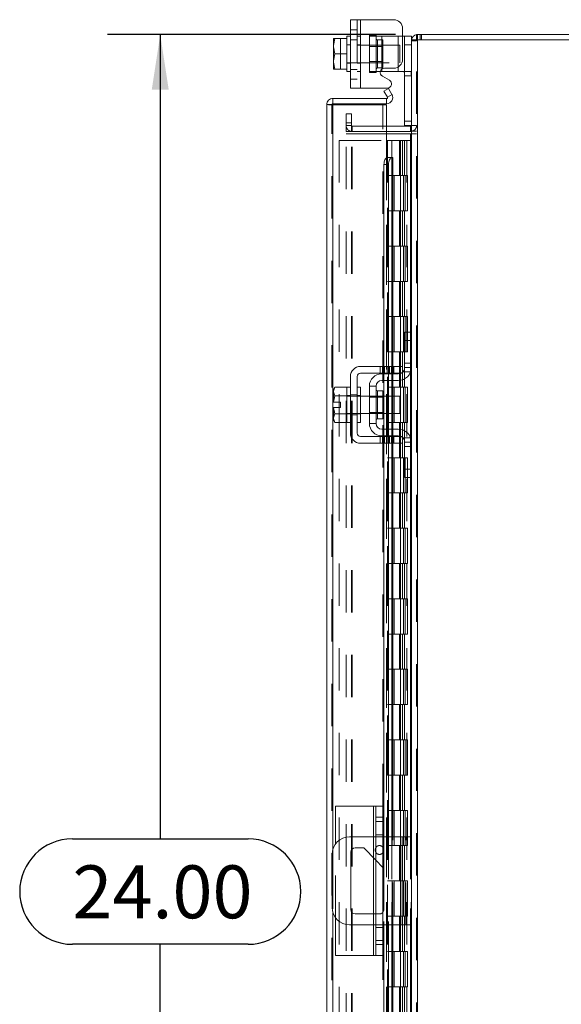
# Model space of a CAD drawing. Units: inches. Extents: x 0 to 23.4, y 0 to 16.5.
# Drawn here: x 14.2 to 15.5, y 7.4 to 9.7 of the extents above; entities that cross this region are included whole.
import ezdxf

# ---------------------------------------------------------------- set-up
doc = ezdxf.new("R2010")
doc.units = ezdxf.units.IN
doc.header["$MEASUREMENT"] = 0
doc.linetypes.add('HIDDEN', pattern=[0.075, 0.05, -0.025])
doc.layers.add('DIM', color=7, linetype='Continuous')
doc.styles.add('SLDTEXTSTYLE0', font='TXT', dxfattribs={"width": 0.75})
doc.dimstyles.new('SLDDIMSTYLE2', dxfattribs={"dimtxt": 0.125, "dimasz": 0.13, "dimexe": 0, "dimexo": 0.0625, "dimgap": 0.03125, "dimtad": 0, "dimtih": 1, "dimtoh": 1, "dimlfac": 6, "dimrnd": 1e-09, "dimzin": 4, "dimdsep": 46, "dimtxsty": 'SLDTEXTSTYLE0', "dimsah": 1, "dimcen": 0.09, "dimadec": 0, "dimazin": 1, "dimtfac": 1, "dimtofl": 0, "dimtmove": 0, "dimatfit": 3, "dimfxl": 1, "dimfrac": 2, "dimtolj": 1, "dimtzin": 12, "dimarcsym": 0})

# ---------------------------------------------------------------- blocks, each defined once
blk = doc.blocks.new('_D_11')
at = {"layer": 'DIM'}
for p, q in [((15.1086, 9.6804), (14.4274, 9.6804)), ((14.5524, 9.6804), (14.5524, 7.7797)), ((14.3446, 7.7797), (14.7602, 7.7797)), ((14.7602, 7.5305), (14.3446, 7.5305)), ((14.5524, 5.6804), (14.5524, 7.5305)), ((15.1086, 5.6804), (14.4274, 5.6804))]:
    blk.add_line(p, q, dxfattribs=at)
for centre, start, end in [((14.3446, 7.6551), 90, 270), ((14.7602, 7.6551), 270, 90)]:
    blk.add_arc(centre, 0.1246, start, end, dxfattribs=at)
for points in [[(14.5524, 9.6804), (14.5324, 9.5504), (14.5724, 9.5504)], [(14.5524, 5.6804), (14.5724, 5.8104), (14.5324, 5.8104)]]:
    blk.add_solid(points, dxfattribs=at)
at = {"layer": 'DIM', "insert": (14.3446, 7.717, -0.0161), "char_height": 0.125, "attachment_point": 1, "style": 'SLDTEXTSTYLE0'}
blk.add_mtext('24.00', dxfattribs=at)

msp = doc.modelspace()

# ---------------------------------------------------------------- linework, layer by layer
at = {"color": 7, "linetype": 'Continuous', "lineweight": 15}
for p, q in [((15.00202, 9.55384), (15.00202, 9.71551)), ((15.00202, 9.71551), (15.02619, 9.71551)), ((15.02619, 9.71551), (15.02619, 9.55384)), ((15.02619, 9.71551), (15.10452, 9.71551)), ((15.12535, 9.69468), (15.12535, 9.62168)), ((15.15864, 9.66794), (15.15864, 9.68039)), ((15.15864, 9.68039), (17.13374, 9.68039)), ((14.9623, 9.67114), (14.96202, 9.67064)), ((14.96524, 9.67111), (14.96202, 9.65454)), ((14.96202, 9.67064), (14.96202, 9.65454)), ((14.9623, 9.67114), (14.96524, 9.67114)), ((14.96524, 9.67114), (14.96524, 9.67111)), ((14.96524, 9.67114), (14.99369, 9.67114)), ((14.99369, 9.67111), (14.96524, 9.67111)), ((15.00202, 9.67634), (14.99369, 9.67634)), ((14.99369, 9.67634), (14.99369, 9.67114)), ((14.99369, 9.67111), (14.99369, 9.67114)), ((14.99369, 9.67038), (14.99369, 9.67111)), ((14.99369, 9.67038), (14.99369, 9.63541)), ((15.12535, 9.67634), (15.13035, 9.67634)), ((15.13035, 9.65634), (15.13035, 9.67634)), ((15.13035, 9.67634), (15.14619, 9.67634)), ((15.14619, 9.65634), (15.13035, 9.65634)), ((15.13035, 9.46534), (15.13035, 9.65634)), ((15.14619, 9.67634), (15.14619, 9.66794)), ((15.14619, 9.66794), (15.14619, 8.9747)), ((15.14619, 9.66794), (15.1608, 9.66794)), ((17.13157, 9.66794), (15.1608, 9.66794)), ((15.1608, 9.66794), (15.1608, 5.69284)), ((14.96202, 9.65125), (14.96202, 9.65454)), ((14.96202, 9.65125), (14.96524, 9.63468)), ((14.96202, 9.65125), (14.96202, 9.61811)), ((14.96524, 9.63468), (14.96202, 9.61811)), ((14.96524, 9.63468), (14.99369, 9.63468)), ((14.99369, 9.63468), (14.99369, 9.63541)), ((14.99369, 9.63394), (14.99369, 9.63468)), ((14.99369, 9.63394), (14.99369, 9.59898)), ((14.96202, 9.61481), (14.96202, 9.61811)), ((14.96202, 9.61481), (14.96524, 9.59824)), ((14.96202, 9.61481), (14.96202, 9.59872)), ((14.9623, 9.59822), (14.96202, 9.59872)), ((14.96524, 9.59822), (14.9623, 9.59822)), ((14.96524, 9.59824), (14.99369, 9.59824)), ((14.96524, 9.59822), (14.96524, 9.59824)), ((14.99369, 9.59822), (14.96524, 9.59822)), ((14.99369, 9.59824), (14.99369, 9.59898)), ((14.99369, 9.59822), (14.99369, 9.59824)), ((14.99369, 9.59822), (14.99369, 9.59301)), ((14.99369, 9.59301), (15.00202, 9.59301)), ((15.07619, 9.59301), (15.07288, 9.59301)), ((15.07619, 9.59301), (15.11535, 9.59301)), ((15.08265, 9.60084), (15.10452, 9.60084)), ((15.12653, 9.59301), (15.11535, 9.59301)), ((15.09441, 9.5725), (15.07765, 9.58218)), ((15.02619, 9.55384), (15.00202, 9.55384)), ((15.02619, 9.55384), (15.08941, 9.55384)), ((15.08145, 9.5468), (15.09223, 9.55303)), ((15.08963, 9.53264), (15.08145, 9.5468)), ((15.09223, 9.55303), (15.10041, 9.53887)), ((14.9607, 9.52939), (14.9607, 9.51694)), ((14.9607, 9.52939), (15.08775, 9.52939)), ((14.9607, 9.51694), (15.08775, 9.51694)), ((15.08775, 9.51694), (15.08775, 9.52939)), ((15.08977, 9.53236), (15.08963, 9.53264)), ((15.10056, 9.53859), (15.08977, 9.53236)), ((15.10041, 9.53887), (15.10056, 9.53859)), ((14.95853, 9.51478), (14.94608, 9.51478)), ((14.94608, 5.84601), (14.94608, 9.51478)), ((15.08775, 9.51459), (14.9607, 9.51459)), ((15.08775, 9.51459), (15.08775, 9.38959)), ((15.14402, 9.46368), (15.08775, 9.46368)), ((15.14402, 9.45123), (15.08775, 9.45123)), ((15.14613, 9.46534), (15.13035, 9.46534)), ((15.14402, 9.46368), (15.14402, 9.45123)), ((15.14402, 9.45123), (15.14619, 9.45139)), ((15.08775, 9.44602), (15.14402, 9.44602)), ((15.14619, 9.44602), (15.14402, 9.44602)), ((15.08977, 9.38959), (15.08775, 9.38959)), ((15.08963, 9.38958), (15.08977, 9.38959)), ((15.08977, 9.38959), (15.10056, 9.38959)), ((15.10056, 9.38959), (15.10041, 9.38958)), ((15.10056, 9.38959), (15.10237, 9.38959)), ((15.10237, 8.89623), (15.10237, 9.38959)), ((15.09223, 9.37292), (15.08145, 9.37292)), ((15.08145, 9.37292), (15.08145, 8.89623)), ((15.09223, 9.37292), (15.09223, 8.89623)), ((15.13035, 8.97706), (15.14619, 8.97706)), ((15.13035, 8.95706), (15.13035, 8.97706)), ((15.14619, 8.9747), (15.14619, 8.95706)), ((15.13035, 8.89373), (15.13035, 8.95706)), ((15.14619, 8.95706), (15.13035, 8.95706)), ((15.14619, 8.89373), (15.14619, 8.95706)), ((15.10452, 8.89623), (15.02619, 8.89623)), ((15.10452, 8.88039), (15.10452, 8.89623)), ((15.10452, 8.89623), (15.12535, 8.89623)), ((15.12535, 8.89623), (15.12535, 8.88039)), ((15.14619, 8.89373), (15.14619, 8.71706)), ((15.00202, 8.87206), (15.00202, 8.73873)), ((15.01785, 8.73873), (15.01785, 8.87206)), ((15.02619, 8.88039), (15.10452, 8.88039)), ((15.07619, 8.87873), (15.11535, 8.87873)), ((15.08145, 8.88039), (15.08145, 8.87873)), ((15.09223, 8.88039), (15.09223, 8.87873)), ((15.10237, 8.87873), (15.10237, 8.88039)), ((15.12535, 8.88039), (15.10452, 8.88039)), ((14.96524, 8.84748), (14.96202, 8.84189)), ((14.96524, 8.84748), (14.96202, 8.83792)), ((14.96202, 8.84189), (14.96202, 8.83792)), ((14.99369, 8.84748), (14.96524, 8.84748)), ((14.99369, 8.84705), (14.99369, 8.84748)), ((15.00202, 8.84706), (14.99369, 8.84706)), ((14.99369, 8.84706), (14.99369, 8.82688)), ((15.02619, 8.84706), (15.01785, 8.84706)), ((15.02619, 8.84706), (15.02619, 8.76373)), ((15.06285, 8.84956), (15.04702, 8.84956)), ((15.04702, 8.84956), (15.04702, 8.76123)), ((15.06285, 8.76123), (15.06285, 8.84956)), ((15.11535, 8.86289), (15.07619, 8.86289)), ((15.08145, 8.86289), (15.08145, 8.82623)), ((15.09223, 8.86289), (15.09223, 8.82623)), ((15.10237, 8.82623), (15.10237, 8.86289)), ((14.96202, 8.83602), (14.96202, 8.83792)), ((14.96202, 8.83602), (14.96202, 8.81164)), ((14.96202, 8.83602), (14.96524, 8.82645)), ((14.96524, 8.82641), (14.9623, 8.81164)), ((14.96524, 8.82645), (14.99369, 8.82645)), ((14.96524, 8.82641), (14.96524, 8.82645)), ((14.99369, 8.82641), (14.96524, 8.82641)), ((14.99369, 8.82645), (14.99369, 8.82688)), ((14.99369, 8.82641), (14.99369, 8.82645)), ((14.99369, 8.82557), (14.99369, 8.82641)), ((14.99369, 8.82557), (14.99369, 8.78522)), ((15.04702, 8.82623), (15.02619, 8.82623)), ((15.07902, 8.83864), (15.06619, 8.83864)), ((15.07902, 8.77214), (15.07902, 8.83864)), ((15.11869, 8.82623), (15.07902, 8.82623)), ((15.11869, 8.78456), (15.11869, 8.82623)), ((14.96202, 8.81164), (14.9623, 8.81164)), ((14.96202, 8.79914), (14.96202, 8.77477)), ((14.9623, 8.79914), (14.96202, 8.79914)), ((14.9623, 8.81164), (14.97885, 8.81164)), ((14.9623, 8.79914), (14.96524, 8.78437)), ((14.97885, 8.79914), (14.9623, 8.79914)), ((14.97885, 8.81164), (14.97885, 8.79914)), ((14.96524, 8.78433), (14.96202, 8.77477)), ((14.96202, 8.77287), (14.96202, 8.77477)), ((14.96202, 8.77287), (14.96524, 8.76331)), ((14.96202, 8.77287), (14.96202, 8.76889)), ((14.96524, 8.78437), (14.99369, 8.78437)), ((14.96524, 8.78437), (14.96524, 8.78433)), ((14.99369, 8.78433), (14.96524, 8.78433)), ((14.99369, 8.78437), (14.99369, 8.78522)), ((14.99369, 8.78433), (14.99369, 8.78437)), ((14.99369, 8.78437), (14.99369, 8.76373)), ((14.99369, 8.78391), (14.99369, 8.78433)), ((15.02619, 8.78456), (15.04702, 8.78456)), ((15.06619, 8.77214), (15.07902, 8.77214)), ((15.07902, 8.78456), (15.11869, 8.78456)), ((15.08145, 8.78456), (15.08145, 8.74789)), ((15.09223, 8.78456), (15.09223, 8.74789)), ((15.10237, 8.74789), (15.10237, 8.78456)), ((14.96202, 8.76889), (14.96524, 8.76331)), ((14.96524, 8.76331), (14.99369, 8.76331)), ((14.99369, 8.76373), (15.00202, 8.76373)), ((14.99369, 8.76331), (14.99369, 8.76373)), ((15.01785, 8.76373), (15.02619, 8.76373)), ((15.04702, 8.76123), (15.06285, 8.76123)), ((15.10452, 8.73039), (15.02619, 8.73039)), ((15.07619, 8.74789), (15.11535, 8.74789)), ((15.07619, 8.73206), (15.11535, 8.73206)), ((15.08145, 8.73206), (15.08145, 8.73039)), ((15.09223, 8.73206), (15.09223, 8.73039)), ((15.10237, 8.73039), (15.10237, 8.73206)), ((15.10452, 8.71456), (15.10452, 8.73039)), ((15.10452, 8.73039), (15.12535, 8.73039)), ((15.12535, 8.73039), (15.12535, 8.71456)), ((15.02619, 8.71456), (15.10452, 8.71456)), ((15.08145, 8.71456), (15.08145, 7.78456)), ((15.09223, 8.71456), (15.09223, 7.78456)), ((15.10237, 7.78456), (15.10237, 8.71456)), ((15.12535, 8.71456), (15.10452, 8.71456)), ((15.13035, 8.65373), (15.13035, 8.71706)), ((15.14619, 8.65373), (15.14619, 8.71706)), ((15.13035, 8.65373), (15.14619, 8.65373)), ((15.13035, 8.63373), (15.13035, 8.65373)), ((15.14619, 8.63373), (15.13035, 8.63373)), ((15.14619, 8.65373), (15.14619, 8.63609)), ((15.14619, 8.63609), (15.14619, 6.7247)), ((14.96692, 7.76776), (14.96692, 7.85706)), ((15.05692, 7.85706), (14.96692, 7.85706)), ((15.05692, 7.85706), (15.06192, 7.85706)), ((15.06192, 7.85706), (15.07858, 7.85706)), ((15.06192, 7.83106), (15.06192, 7.85706)), ((15.07858, 7.85706), (15.07858, 7.83106)), ((15.06192, 7.52973), (15.06192, 7.83106)), ((15.07858, 7.83106), (15.06192, 7.83106)), ((15.07858, 7.83106), (15.07858, 7.52973)), ((15.06192, 7.78456), (15.00035, 7.78456)), ((15.12452, 7.78456), (15.07858, 7.78456)), ((15.12452, 7.57623), (15.12452, 7.78456)), ((15.12452, 7.78456), (15.14619, 7.78456)), ((15.00302, 7.61256), (15.00302, 7.74823)), ((15.01335, 7.75856), (15.03419, 7.75856)), ((15.03419, 7.75856), (15.06192, 7.72925)), ((14.95869, 7.74289), (14.95869, 7.61789)), ((15.07858, 7.71164), (15.08102, 7.70906)), ((15.08102, 7.70906), (15.08102, 7.61256)), ((14.96692, 7.50373), (14.96692, 7.59303)), ((15.06192, 7.60223), (15.01335, 7.60223)), ((15.00035, 7.57623), (15.06192, 7.57623)), ((15.07858, 7.57623), (15.12452, 7.57623)), ((15.08145, 7.57623), (15.08145, 6.64623)), ((15.09223, 7.57623), (15.09223, 6.64623)), ((15.10237, 6.64623), (15.10237, 7.57623)), ((15.14619, 7.57623), (15.12452, 7.57623)), ((15.06192, 7.52973), (15.07858, 7.52973)), ((15.06192, 7.50373), (15.06192, 7.52973)), ((15.07858, 7.52973), (15.07858, 7.50373)), ((15.05692, 7.50373), (14.96692, 7.50373)), ((15.06192, 7.50373), (15.05692, 7.50373)), ((15.07858, 7.50373), (15.06192, 7.50373))]:
    msp.add_line(p, q, dxfattribs=at)
at = {"color": 7, "linetype": 'HIDDEN', "lineweight": 0}
for p, q in [((15.01785, 9.71551), (15.01785, 9.55384)), ((15.02619, 9.55384), (15.02619, 9.71551)), ((15.02619, 9.71551), (15.02619, 9.67634)), ((15.01785, 9.69168), (15.00202, 9.69168)), ((15.1608, 9.68039), (15.15864, 9.68023)), ((15.1608, 9.66794), (15.1608, 9.68039)), ((15.16703, 9.66794), (15.16703, 9.68039)), ((15.17014, 9.66794), (15.17014, 9.68039)), ((14.9623, 9.67114), (14.97885, 9.67114)), ((14.97885, 9.67114), (14.97885, 9.59822)), ((15.00202, 9.65634), (14.99369, 9.65634)), ((15.00202, 9.66826), (15.01785, 9.66826)), ((15.02619, 9.67634), (15.01785, 9.67634)), ((15.02619, 9.65634), (15.01785, 9.65634)), ((15.02619, 9.67634), (15.02619, 9.59301)), ((15.04702, 9.67884), (15.04702, 9.67634)), ((15.04702, 9.67884), (15.06285, 9.67884)), ((15.04702, 9.59301), (15.04702, 9.67634)), ((15.04702, 9.67634), (15.07619, 9.67634)), ((15.06285, 9.67884), (15.06285, 9.67634)), ((15.06285, 9.67634), (15.06285, 9.59301)), ((15.07902, 9.66793), (15.06619, 9.66793)), ((15.06619, 9.60143), (15.06619, 9.66762)), ((15.07619, 9.67634), (15.11535, 9.67634)), ((15.07619, 9.59301), (15.07619, 9.67634)), ((15.07619, 9.67634), (15.07619, 9.59848)), ((15.07902, 9.60143), (15.07902, 9.66793)), ((15.11535, 9.67634), (15.11535, 9.59301)), ((15.11535, 9.67634), (15.12535, 9.67634)), ((15.11535, 9.60388), (15.11535, 9.67634)), ((15.13035, 9.65634), (15.14619, 9.65634)), ((15.14635, 9.66794), (15.14619, 9.66578)), ((15.15864, 9.66578), (15.14619, 9.66578)), ((15.15864, 5.69284), (15.15864, 9.66794)), ((15.1608, 9.66794), (15.1608, 5.69284)), ((15.11869, 9.65551), (14.99369, 9.65551)), ((15.07902, 9.65243), (15.04702, 9.65243)), ((15.11869, 9.61384), (15.11869, 9.65551)), ((14.99369, 9.61384), (15.11869, 9.61384)), ((14.99369, 9.61301), (15.00202, 9.61301)), ((15.01785, 9.61301), (15.02619, 9.61301)), ((15.04702, 9.61693), (15.07902, 9.61693)), ((15.00202, 9.59809), (15.01785, 9.59809)), ((15.01785, 9.59301), (15.02619, 9.59301)), ((15.02619, 9.59301), (15.02619, 9.55384)), ((15.07288, 9.59301), (15.04702, 9.59301)), ((15.04702, 9.59051), (15.04702, 9.59301)), ((15.06285, 9.59051), (15.04702, 9.59051)), ((15.06285, 9.59051), (15.06285, 9.59301)), ((15.06619, 9.60143), (15.07902, 9.60143)), ((15.14452, 9.59301), (15.12653, 9.59301)), ((15.00202, 9.57468), (15.01785, 9.57468)), ((15.13035, 9.58301), (15.14619, 9.58301)), ((15.08977, 9.53236), (15.10056, 9.53859)), ((14.95853, 5.84601), (14.95853, 9.51478)), ((14.9607, 9.51459), (14.9607, 5.8462)), ((15.07858, 7.85706), (15.07858, 9.51459)), ((14.99197, 9.49289), (15.00442, 9.49289)), ((14.99197, 9.47206), (14.99197, 9.49289)), ((15.00442, 9.47206), (14.99197, 9.47206)), ((14.99197, 9.45123), (14.99197, 9.47206)), ((15.00442, 9.49289), (15.00442, 9.47206)), ((15.00442, 9.45123), (15.00442, 9.47206)), ((15.14619, 9.47534), (15.13035, 9.47534)), ((15.00442, 9.46584), (14.99197, 9.46584)), ((15.00442, 9.45123), (14.99197, 9.45123)), ((15.00659, 9.46368), (15.00659, 9.45123)), ((15.08775, 9.46368), (15.00659, 9.46368)), ((15.08775, 9.45123), (15.00659, 9.45123)), ((15.14402, 9.46368), (15.14402, 9.45123)), ((15.14619, 9.46534), (15.14613, 9.46534)), ((15.14619, 9.46584), (15.15864, 9.46584)), ((15.14619, 9.45224), (15.15864, 9.45224)), ((14.9752, 9.43039), (14.9752, 5.93039)), ((14.9752, 9.43039), (15.08753, 9.43039)), ((14.99197, 5.91477), (14.99197, 9.44602)), ((14.99197, 9.44602), (15.00442, 9.44602)), ((15.00442, 5.91477), (15.00442, 9.44602)), ((15.00659, 9.44602), (15.00442, 9.44602)), ((15.00659, 5.91477), (15.00659, 9.44602)), ((15.00659, 9.44602), (15.08775, 9.44602)), ((15.08753, 9.43039), (15.08753, 5.93039)), ((15.10012, 9.43039), (15.08753, 9.43039)), ((15.0897, 9.43039), (15.0897, 5.93039)), ((15.10012, 9.43039), (15.10012, 5.93039)), ((15.11766, 9.43039), (15.10012, 9.43039)), ((15.12528, 9.43039), (15.11766, 9.43039)), ((15.11791, 9.43039), (15.11791, 9.34706)), ((15.12032, 9.43039), (15.12032, 9.34706)), ((15.12528, 9.43039), (15.12745, 9.43039)), ((15.12528, 9.43039), (15.12528, 9.34706)), ((15.12745, 9.43039), (15.13564, 9.43039)), ((15.13011, 9.43039), (15.13011, 9.34706)), ((15.13564, 5.93039), (15.13564, 9.43039)), ((15.13577, 9.43039), (15.13564, 9.43039)), ((15.13577, 9.43039), (15.13577, 5.93039)), ((15.13577, 9.43039), (15.14619, 9.43039)), ((15.14402, 5.91477), (15.14402, 9.44602)), ((15.14543, 5.93039), (15.14543, 9.43039)), ((15.14619, 9.44602), (15.15864, 9.44602)), ((15.08775, 9.38959), (15.08775, 5.9712)), ((15.08775, 9.38908), (15.08775, 5.9717)), ((15.08963, 5.9712), (15.08963, 9.38958)), ((15.08992, 5.9712), (15.08992, 9.38959)), ((15.10012, 9.34706), (15.0897, 9.34706)), ((15.12528, 9.34706), (15.10012, 9.34706)), ((15.10051, 9.34706), (15.10051, 9.26373)), ((15.10051, 9.34706), (15.12649, 9.34706)), ((15.10552, 9.34706), (15.10552, 9.26373)), ((15.12095, 9.26373), (15.12095, 9.34706)), ((15.12649, 9.34706), (15.12745, 9.34706)), ((15.12745, 9.34706), (15.12745, 9.26373)), ((15.13724, 9.34706), (15.12745, 9.34706)), ((15.13137, 9.26373), (15.13137, 9.34706)), ((15.13724, 9.26373), (15.13724, 9.34706)), ((15.10012, 9.26373), (15.0897, 9.26373)), ((15.10012, 9.26373), (15.12528, 9.26373)), ((15.12649, 9.26373), (15.10051, 9.26373)), ((15.11791, 9.26373), (15.11791, 9.18039)), ((15.12032, 9.26373), (15.12032, 9.18039)), ((15.12528, 9.26373), (15.12528, 9.18039)), ((15.12745, 9.26373), (15.12649, 9.26373)), ((15.13724, 9.26373), (15.12745, 9.26373)), ((15.13011, 9.26373), (15.13011, 9.18039)), ((15.10012, 9.18039), (15.0897, 9.18039)), ((15.12528, 9.18039), (15.10012, 9.18039)), ((15.10051, 9.18039), (15.10051, 9.09706)), ((15.10051, 9.18039), (15.12649, 9.18039)), ((15.10552, 9.18039), (15.10552, 9.09706)), ((15.12095, 9.09706), (15.12095, 9.18039)), ((15.12649, 9.18039), (15.12745, 9.18039)), ((15.12745, 9.18039), (15.12745, 9.09706)), ((15.13724, 9.18039), (15.12745, 9.18039)), ((15.13137, 9.09706), (15.13137, 9.18039)), ((15.13724, 9.09706), (15.13724, 9.18039)), ((15.10012, 9.09706), (15.0897, 9.09706)), ((15.10012, 9.09706), (15.12528, 9.09706)), ((15.12649, 9.09706), (15.10051, 9.09706)), ((15.11791, 9.09706), (15.11791, 9.01373)), ((15.12032, 9.09706), (15.12032, 9.01373)), ((15.12528, 9.09706), (15.12528, 9.01373)), ((15.12745, 9.09706), (15.12649, 9.09706)), ((15.13724, 9.09706), (15.12745, 9.09706)), ((15.13011, 9.09706), (15.13011, 9.01373)), ((15.10012, 9.01373), (15.0897, 9.01373)), ((15.12528, 9.01373), (15.10012, 9.01373)), ((15.10051, 9.01373), (15.10051, 8.93039)), ((15.10051, 9.01373), (15.12649, 9.01373)), ((15.10552, 9.01373), (15.10552, 8.93039)), ((15.12095, 8.93039), (15.12095, 9.01373)), ((15.12649, 9.01373), (15.12745, 9.01373)), ((15.12745, 9.01373), (15.12745, 8.93039)), ((15.13724, 9.01373), (15.12745, 9.01373)), ((15.13137, 8.93039), (15.13137, 9.01373)), ((15.13724, 8.93039), (15.13724, 9.01373)), ((15.14402, 8.97706), (15.14402, 8.88237)), ((15.10012, 8.93039), (15.0897, 8.93039)), ((15.10012, 8.93039), (15.12528, 8.93039)), ((15.12649, 8.93039), (15.10051, 8.93039)), ((15.11791, 8.93039), (15.11791, 8.84706)), ((15.12032, 8.93039), (15.12032, 8.84706)), ((15.12528, 8.93039), (15.12528, 8.84706)), ((15.12745, 8.93039), (15.12649, 8.93039)), ((15.13724, 8.93039), (15.12745, 8.93039)), ((15.13011, 8.93039), (15.13011, 8.84706)), ((15.07265, 8.89623), (15.07265, 8.88039)), ((15.07765, 8.89623), (15.07765, 8.88039)), ((15.08145, 8.89623), (15.08145, 8.88039)), ((15.08265, 8.88039), (15.08265, 8.89623)), ((15.08941, 8.89623), (15.08941, 8.88039)), ((15.09223, 8.89623), (15.09223, 8.88039)), ((15.09441, 8.88039), (15.09441, 8.89623)), ((15.09941, 8.88039), (15.09941, 8.89623)), ((15.10041, 8.89623), (15.10041, 8.88039)), ((15.10237, 8.88039), (15.10237, 8.89623)), ((15.10452, 8.89623), (15.10452, 8.88039)), ((15.14619, 8.90373), (15.13035, 8.90373)), ((15.14619, 8.89373), (15.13035, 8.89373)), ((15.08145, 8.87873), (15.08145, 8.86289)), ((15.09223, 8.87873), (15.09223, 8.86289)), ((15.10041, 8.87873), (15.10041, 8.86289)), ((15.10237, 8.86289), (15.10237, 8.87873)), ((15.12653, 8.88373), (15.14452, 8.88373)), ((15.10012, 8.84706), (15.0897, 8.84706)), ((15.12528, 8.84706), (15.10012, 8.84706)), ((15.10051, 8.84706), (15.10051, 8.76373)), ((15.10051, 8.84706), (15.12649, 8.84706)), ((15.10552, 8.84706), (15.10552, 8.76373)), ((15.12095, 8.76373), (15.12095, 8.84706)), ((15.12649, 8.84706), (15.12745, 8.84706)), ((15.12745, 8.84706), (15.12745, 8.76373)), ((15.13724, 8.84706), (15.12745, 8.84706)), ((15.13137, 8.76373), (15.13137, 8.84706)), ((15.13724, 8.76373), (15.13724, 8.84706)), ((15.00202, 8.82706), (14.99369, 8.82706)), ((15.02619, 8.82623), (14.99369, 8.82623)), ((15.00202, 8.82881), (15.01785, 8.82881)), ((15.02619, 8.82706), (15.01785, 8.82706)), ((15.07902, 8.82623), (15.04702, 8.82623)), ((15.07902, 8.82314), (15.04702, 8.82314)), ((15.06619, 8.80539), (15.06619, 8.83864)), ((15.08145, 8.82623), (15.08145, 8.78456)), ((15.09223, 8.82623), (15.09223, 8.78456)), ((15.10041, 8.82623), (15.10041, 8.78456)), ((15.10237, 8.78456), (15.10237, 8.82623)), ((14.99369, 8.78456), (15.02619, 8.78456)), ((14.99369, 8.78373), (15.00202, 8.78373)), ((15.00202, 8.78198), (15.01785, 8.78198)), ((15.01785, 8.78373), (15.02619, 8.78373)), ((15.04702, 8.78764), (15.07902, 8.78764)), ((15.04702, 8.78456), (15.07902, 8.78456)), ((15.10012, 8.76373), (15.0897, 8.76373)), ((15.10012, 8.76373), (15.12528, 8.76373)), ((15.12649, 8.76373), (15.10051, 8.76373)), ((15.11791, 8.76373), (15.11791, 8.68039)), ((15.12032, 8.76373), (15.12032, 8.68039)), ((15.12528, 8.76373), (15.12528, 8.68039)), ((15.12745, 8.76373), (15.12649, 8.76373)), ((15.13724, 8.76373), (15.12745, 8.76373)), ((15.13011, 8.76373), (15.13011, 8.68039)), ((15.07265, 8.73039), (15.07265, 8.71456)), ((15.07765, 8.71456), (15.07765, 8.73039)), ((15.08145, 8.74789), (15.08145, 8.73206)), ((15.08145, 8.73039), (15.08145, 8.71456)), ((15.08265, 8.71456), (15.08265, 8.73039)), ((15.08941, 8.71456), (15.08941, 8.73039)), ((15.09223, 8.74789), (15.09223, 8.73206)), ((15.09223, 8.73039), (15.09223, 8.71456)), ((15.09441, 8.73039), (15.09441, 8.71456)), ((15.09941, 8.71456), (15.09941, 8.73039)), ((15.10041, 8.74789), (15.10041, 8.73206)), ((15.10041, 8.73039), (15.10041, 8.71456)), ((15.10237, 8.73206), (15.10237, 8.74789)), ((15.10237, 8.71456), (15.10237, 8.73039)), ((15.10452, 8.73039), (15.10452, 8.71456)), ((15.14452, 8.72706), (15.12653, 8.72706)), ((15.14402, 8.72841), (15.14402, 8.63373)), ((15.13035, 8.71706), (15.14619, 8.71706)), ((15.13035, 8.70706), (15.14619, 8.70706)), ((15.10012, 8.68039), (15.0897, 8.68039)), ((15.12528, 8.68039), (15.10012, 8.68039)), ((15.10051, 8.68039), (15.10051, 8.59706)), ((15.10051, 8.68039), (15.12649, 8.68039)), ((15.10552, 8.68039), (15.10552, 8.59706)), ((15.12095, 8.59706), (15.12095, 8.68039)), ((15.12649, 8.68039), (15.12745, 8.68039)), ((15.12745, 8.68039), (15.12745, 8.59706)), ((15.13724, 8.68039), (15.12745, 8.68039)), ((15.13137, 8.59706), (15.13137, 8.68039)), ((15.13724, 8.59706), (15.13724, 8.68039)), ((15.10012, 8.59706), (15.0897, 8.59706)), ((15.10012, 8.59706), (15.12528, 8.59706)), ((15.12649, 8.59706), (15.10051, 8.59706)), ((15.11791, 8.59706), (15.11791, 8.51373)), ((15.12032, 8.59706), (15.12032, 8.51373)), ((15.12528, 8.59706), (15.12528, 8.51373)), ((15.12745, 8.59706), (15.12649, 8.59706)), ((15.13724, 8.59706), (15.12745, 8.59706)), ((15.13011, 8.59706), (15.13011, 8.51373)), ((15.10012, 8.51373), (15.0897, 8.51373)), ((15.12528, 8.51373), (15.10012, 8.51373)), ((15.10051, 8.51373), (15.10051, 8.43039)), ((15.10051, 8.51373), (15.12649, 8.51373)), ((15.10552, 8.51373), (15.10552, 8.43039)), ((15.12095, 8.43039), (15.12095, 8.51373)), ((15.12649, 8.51373), (15.12745, 8.51373)), ((15.12745, 8.51373), (15.12745, 8.43039)), ((15.13724, 8.51373), (15.12745, 8.51373)), ((15.13137, 8.43039), (15.13137, 8.51373)), ((15.13724, 8.43039), (15.13724, 8.51373)), ((15.10012, 8.43039), (15.0897, 8.43039)), ((15.10012, 8.43039), (15.12528, 8.43039)), ((15.12649, 8.43039), (15.10051, 8.43039)), ((15.11791, 8.43039), (15.11791, 8.34706)), ((15.12032, 8.43039), (15.12032, 8.34706)), ((15.12528, 8.43039), (15.12528, 8.34706)), ((15.12745, 8.43039), (15.12649, 8.43039)), ((15.13724, 8.43039), (15.12745, 8.43039)), ((15.13011, 8.43039), (15.13011, 8.34706)), ((15.10012, 8.34706), (15.0897, 8.34706)), ((15.12528, 8.34706), (15.10012, 8.34706)), ((15.10051, 8.34706), (15.10051, 8.26373)), ((15.10051, 8.34706), (15.12649, 8.34706)), ((15.10552, 8.34706), (15.10552, 8.26373)), ((15.12095, 8.26373), (15.12095, 8.34706)), ((15.12649, 8.34706), (15.12745, 8.34706)), ((15.12745, 8.34706), (15.12745, 8.26373)), ((15.13724, 8.34706), (15.12745, 8.34706)), ((15.13137, 8.26373), (15.13137, 8.34706)), ((15.13724, 8.26373), (15.13724, 8.34706)), ((15.10012, 8.26373), (15.0897, 8.26373)), ((15.10012, 8.26373), (15.12528, 8.26373)), ((15.12649, 8.26373), (15.10051, 8.26373)), ((15.11791, 8.26373), (15.11791, 8.18039)), ((15.12032, 8.26373), (15.12032, 8.18039)), ((15.12528, 8.26373), (15.12528, 8.18039)), ((15.12745, 8.26373), (15.12649, 8.26373)), ((15.13724, 8.26373), (15.12745, 8.26373)), ((15.13011, 8.26373), (15.13011, 8.18039)), ((15.10012, 8.18039), (15.0897, 8.18039)), ((15.12528, 8.18039), (15.10012, 8.18039)), ((15.10051, 8.18039), (15.10051, 8.09706)), ((15.10051, 8.18039), (15.12649, 8.18039)), ((15.10552, 8.18039), (15.10552, 8.09706)), ((15.12095, 8.09706), (15.12095, 8.18039)), ((15.12649, 8.18039), (15.12745, 8.18039)), ((15.12745, 8.18039), (15.12745, 8.09706)), ((15.13724, 8.18039), (15.12745, 8.18039)), ((15.13137, 8.09706), (15.13137, 8.18039)), ((15.13724, 8.09706), (15.13724, 8.18039)), ((15.10012, 8.09706), (15.0897, 8.09706)), ((15.10012, 8.09706), (15.12528, 8.09706)), ((15.12649, 8.09706), (15.10051, 8.09706)), ((15.11791, 8.09706), (15.11791, 8.01373)), ((15.12032, 8.09706), (15.12032, 8.01373)), ((15.12528, 8.09706), (15.12528, 8.01373)), ((15.12745, 8.09706), (15.12649, 8.09706)), ((15.13724, 8.09706), (15.12745, 8.09706)), ((15.13011, 8.09706), (15.13011, 8.01373)), ((15.10012, 8.01373), (15.0897, 8.01373)), ((15.12528, 8.01373), (15.10012, 8.01373)), ((15.10051, 8.01373), (15.10051, 7.93039)), ((15.10051, 8.01373), (15.12649, 8.01373)), ((15.10552, 8.01373), (15.10552, 7.93039)), ((15.12095, 7.93039), (15.12095, 8.01373)), ((15.12649, 8.01373), (15.12745, 8.01373)), ((15.12745, 8.01373), (15.12745, 7.93039)), ((15.13724, 8.01373), (15.12745, 8.01373)), ((15.13137, 7.93039), (15.13137, 8.01373)), ((15.13724, 7.93039), (15.13724, 8.01373)), ((15.10012, 7.93039), (15.0897, 7.93039)), ((15.10012, 7.93039), (15.12528, 7.93039)), ((15.12649, 7.93039), (15.10051, 7.93039)), ((15.11791, 7.93039), (15.11791, 7.84706)), ((15.12032, 7.93039), (15.12032, 7.84706)), ((15.12528, 7.93039), (15.12528, 7.84706)), ((15.12745, 7.93039), (15.12649, 7.93039)), ((15.13724, 7.93039), (15.12745, 7.93039)), ((15.13011, 7.93039), (15.13011, 7.84706)), ((15.05692, 7.85706), (15.05692, 7.50373)), ((15.10012, 7.84706), (15.0897, 7.84706)), ((15.12528, 7.84706), (15.10012, 7.84706)), ((15.10051, 7.84706), (15.10051, 7.76373)), ((15.10051, 7.84706), (15.12649, 7.84706)), ((15.10552, 7.84706), (15.10552, 7.76373)), ((15.12095, 7.76373), (15.12095, 7.84706)), ((15.12649, 7.84706), (15.12745, 7.84706)), ((15.12745, 7.84706), (15.12745, 7.76373)), ((15.13724, 7.84706), (15.12745, 7.84706)), ((15.13137, 7.76373), (15.13137, 7.84706)), ((15.13724, 7.76373), (15.13724, 7.84706)), ((15.07858, 7.82056), (15.06192, 7.82056)), ((15.05692, 7.73454), (15.05692, 7.78456)), ((15.07858, 7.78931), (15.06192, 7.78931)), ((15.07858, 7.78456), (15.06192, 7.78456)), ((15.08145, 7.78456), (15.08145, 7.57623)), ((15.09223, 7.78456), (15.09223, 7.57623)), ((15.10041, 7.78456), (15.10041, 7.57623)), ((15.10237, 7.57623), (15.10237, 7.78456)), ((15.12452, 7.78456), (15.12452, 7.57623)), ((15.13285, 7.57623), (15.13285, 7.78456)), ((15.14402, 7.78456), (15.14402, 7.57623)), ((14.9607, 7.75569), (14.9607, 7.6051)), ((14.96692, 7.59303), (14.96692, 7.76776)), ((15.10012, 7.76373), (15.0897, 7.76373)), ((15.10012, 7.76373), (15.12528, 7.76373)), ((15.12649, 7.76373), (15.10051, 7.76373)), ((15.11791, 7.76373), (15.11791, 7.68039)), ((15.12032, 7.76373), (15.12032, 7.68039)), ((15.12528, 7.76373), (15.12528, 7.68039)), ((15.12745, 7.76373), (15.12649, 7.76373)), ((15.13724, 7.76373), (15.12745, 7.76373)), ((15.13011, 7.76373), (15.13011, 7.68039)), ((15.06192, 7.72925), (15.07858, 7.71164)), ((15.10012, 7.68039), (15.0897, 7.68039)), ((15.12528, 7.68039), (15.10012, 7.68039)), ((15.10051, 7.68039), (15.10051, 7.59706)), ((15.10051, 7.68039), (15.12649, 7.68039)), ((15.10552, 7.68039), (15.10552, 7.59706)), ((15.12095, 7.59706), (15.12095, 7.68039)), ((15.12649, 7.68039), (15.12745, 7.68039)), ((15.12745, 7.68039), (15.12745, 7.59706)), ((15.13724, 7.68039), (15.12745, 7.68039)), ((15.13137, 7.59706), (15.13137, 7.68039)), ((15.13724, 7.59706), (15.13724, 7.68039)), ((15.05692, 7.57623), (15.05692, 7.60223)), ((15.07069, 7.60223), (15.06192, 7.60223)), ((15.10012, 7.59706), (15.0897, 7.59706)), ((15.10012, 7.59706), (15.12528, 7.59706)), ((15.12649, 7.59706), (15.10051, 7.59706)), ((15.11791, 7.59706), (15.11791, 7.51373)), ((15.12032, 7.59706), (15.12032, 7.51373)), ((15.12528, 7.59706), (15.12528, 7.51373)), ((15.12745, 7.59706), (15.12649, 7.59706)), ((15.13724, 7.59706), (15.12745, 7.59706)), ((15.13011, 7.59706), (15.13011, 7.51373)), ((15.06192, 7.57623), (15.07858, 7.57623)), ((15.07858, 7.57048), (15.06192, 7.57048)), ((15.06192, 7.53923), (15.07858, 7.53923)), ((15.07858, 5.8462), (15.07858, 7.50373)), ((15.10012, 7.51373), (15.0897, 7.51373)), ((15.12528, 7.51373), (15.10012, 7.51373)), ((15.10051, 7.51373), (15.10051, 7.43039)), ((15.10051, 7.51373), (15.12649, 7.51373)), ((15.10552, 7.51373), (15.10552, 7.43039)), ((15.12095, 7.43039), (15.12095, 7.51373)), ((15.12649, 7.51373), (15.12745, 7.51373)), ((15.12745, 7.51373), (15.12745, 7.43039)), ((15.13724, 7.51373), (15.12745, 7.51373)), ((15.13137, 7.43039), (15.13137, 7.51373)), ((15.13724, 7.43039), (15.13724, 7.51373)), ((15.10012, 7.43039), (15.0897, 7.43039)), ((15.10012, 7.43039), (15.12528, 7.43039)), ((15.12649, 7.43039), (15.10051, 7.43039)), ((15.11791, 7.43039), (15.11791, 7.34706)), ((15.12032, 7.43039), (15.12032, 7.34706)), ((15.12528, 7.43039), (15.12528, 7.34706)), ((15.12745, 7.43039), (15.12649, 7.43039)), ((15.13724, 7.43039), (15.12745, 7.43039)), ((15.13011, 7.43039), (15.13011, 7.34706))]:
    msp.add_line(p, q, dxfattribs=at)
at = {"color": 8, "linetype": 'Continuous', "lineweight": 15}
for p, q in [((15.07619, 9.59848), (15.07619, 9.59301)), ((15.11535, 9.59301), (15.11535, 9.60388)), ((14.9607, 9.51459), (14.9607, 7.75569)), ((15.14402, 9.44602), (15.14402, 8.97706)), ((15.08775, 9.38959), (15.08775, 9.38908)), ((15.10041, 9.38958), (15.10041, 8.89623)), ((15.10041, 8.88039), (15.10041, 8.87873)), ((15.14402, 8.88237), (15.14402, 8.72841)), ((15.10041, 8.86289), (15.10041, 8.82623)), ((15.06619, 8.83864), (15.06619, 8.77214)), ((15.10041, 8.78456), (15.10041, 8.74789)), ((15.10041, 8.73206), (15.10041, 8.73039)), ((15.10041, 8.71456), (15.10041, 7.78456)), ((15.14402, 8.63373), (15.14402, 7.78456)), ((15.05692, 7.78456), (15.05692, 7.85706)), ((15.05692, 7.60223), (15.05692, 7.73454)), ((14.9607, 7.6051), (14.9607, 5.8462)), ((15.05692, 7.50373), (15.05692, 7.57623)), ((15.10041, 7.57623), (15.10041, 6.64623)), ((15.14402, 7.57623), (15.14402, 6.72706))]:
    msp.add_line(p, q, dxfattribs=at)
at = {"color": 7, "linetype": 'Continuous', "lineweight": 15, "flags": 128}
for points in [[(15.08145, 9.37292), (15.08161, 9.37613), (15.08207, 9.37922), (15.08282, 9.38208), (15.08384, 9.38459), (15.08507, 9.38667), (15.08649, 9.38823), (15.08802, 9.38921), (15.08963, 9.38958)], [(15.10041, 9.38958), (15.09881, 9.38921), (15.09727, 9.38823), (15.09586, 9.38667), (15.09462, 9.38459), (15.09361, 9.38208), (15.09285, 9.37922), (15.09239, 9.37613), (15.09223, 9.37292)], [(15.0811, 7.75339), (15.08031, 7.75738), (15.07858, 7.76019)], [(15.07858, 7.7466), (15.08031, 7.74941), (15.0811, 7.75339)]]:
    msp.add_lwpolyline(points, dxfattribs=at)
at = {"color": 7, "linetype": 'HIDDEN', "lineweight": 0, "flags": 128}
for points in [[(15.12535, 8.88255), (15.12369, 8.88125), (15.12223, 8.88039)], [(15.12223, 8.73039), (15.12369, 8.72953), (15.12535, 8.72824)]]:
    msp.add_lwpolyline(points, dxfattribs=at)
at = {"color": 7, "linetype": 'Continuous', "lineweight": 15}
for centre, radius, start, end in [((15.10452, 9.69468), 0.02083, 0, 90), ((15.1608, 9.66578), 0.01462, 98.52452, 171.47548), ((15.10452, 9.62168), 0.02083, 270, 0), ((15.08265, 9.59084), 0.01, 90, 240), ((15.08941, 9.56384), 0.01, 270, 60), ((15.08775, 9.53156), 0.01462, 270, 28.75804), ((15.08775, 9.53156), 0.00217, 270, 21.59209), ((15.14402, 9.46584), 0.00217, 270, 0), ((15.02619, 8.87206), 0.02417, 90, 180), ((15.11535, 8.89373), 0.03083, 270, 360), ((15.11535, 8.89373), 0.015, 311.81031, 360), ((15.02619, 8.87206), 0.00833, 90, 180), ((15.07619, 8.84956), 0.02917, 90, 180), ((15.11535, 8.89373), 0.015, 270, 297.26604), ((15.07619, 8.84956), 0.01333, 90, 180), ((15.06619, 8.84198), 0.00333, 180, 270), ((15.06619, 8.76881), 0.00333, 90, 180), ((15.07619, 8.76123), 0.02917, 180, 270), ((15.07619, 8.76123), 0.01333, 180, 270), ((15.02619, 8.73873), 0.02417, 180, 270), ((15.02619, 8.73873), 0.00833, 180, 270), ((15.11535, 8.71706), 0.03083, 360, 90), ((15.11535, 8.71706), 0.015, 62.73396, 90), ((15.11535, 8.71706), 0.015, 360, 48.18969), ((15.00035, 7.74289), 0.04167, 90, 180), ((15.01335, 7.74823), 0.01033, 90, 180), ((15.07069, 7.75339), 0.01042, 147.34287, 212.65713), ((15.00035, 7.61789), 0.04167, 180, 270), ((15.01335, 7.61256), 0.01033, 180, 270), ((15.07069, 7.61256), 0.01033, 319.83577, 0)]:
    msp.add_arc(centre, radius, start, end, dxfattribs=at)
at = {"color": 7, "linetype": 'HIDDEN', "lineweight": 0}
for centre, radius, start, end in [((15.06619, 9.67126), 0.00333, 180, 270), ((15.1608, 9.66578), 0.00217, 90, 180), ((15.06619, 9.59809), 0.00333, 90, 180), ((15.00659, 9.46584), 0.01462, 180, 270), ((15.00659, 9.46584), 0.00217, 180, 270), ((15.14402, 9.46584), 0.01462, 278.52452, 0), ((15.07069, 7.75339), 0.01042, 40.70431, 147.34287), ((15.07069, 7.75339), 0.01042, 212.65713, 319.29569), ((15.07069, 7.61256), 0.01033, 270, 319.83577)]:
    msp.add_arc(centre, radius, start, end, dxfattribs=at)
at = {"color": 7, "linetype": 'Continuous', "lineweight": 15}
msp.add_open_spline([(15.13035, 9.58301), (15.13036, 9.58413), (15.13036, 9.58637), (15.13027, 9.58934), (15.12977, 9.59152), (15.12865, 9.59272), (15.12742, 9.593), (15.12665, 9.59301), (15.12653, 9.59301)], degree=3, knots=[0, 0, 0, 0, 0.2022671, 0.4046318, 0.6031184, 0.7879683, 0.9689742, 1, 1, 1, 1], dxfattribs=at)
at = {"color": 7, "linetype": 'HIDDEN', "lineweight": 0}
msp.add_open_spline([(15.14452, 9.59301), (15.14485, 9.59291), (15.14551, 9.59272), (15.14599, 9.59109), (15.14617, 9.58865), (15.14619, 9.58582), (15.14619, 9.58387), (15.14619, 9.58301)], degree=3, knots=[0, 0, 0, 0, 0.2114772, 0.4232621, 0.6294633, 0.8377708, 1, 1, 1, 1], dxfattribs=at)
at = {"color": 7, "linetype": 'Continuous', "lineweight": 15}
for points in [[(14.9607, 9.52939), (14.95879, 9.52917), (14.95495, 9.52873), (14.95012, 9.52535), (14.94674, 9.52052), (14.9463, 9.51669), (14.94608, 9.51478)], [(14.9607, 9.51694), (14.96042, 9.51691), (14.95985, 9.51685), (14.95913, 9.51634), (14.95863, 9.51563), (14.95857, 9.51506), (14.95853, 9.51478)], [(14.94608, 9.51478), (14.9463, 9.51476), (14.94674, 9.51473), (14.95012, 9.51468), (14.95495, 9.51463), (14.95879, 9.5146), (14.9607, 9.51459)]]:
    msp.add_open_spline(points, degree=3, dxfattribs=at)

# ---------------------------------------------------------------- dimensions: what is measured, and where the dimension line sits
at = {"layer": 'DIM'}
dim = msp.add_linear_dim(base=(14.55238, 5.68039), p1=(15.15864, 9.68039), p2=(15.15864, 5.68039), angle=90, dimstyle='SLDDIMSTYLE2', dxfattribs=at)
dim.commit()
dim.dimension.update_dxf_attribs({"geometry": '_D_11', "text_midpoint": (14.55238, 7.65506), "dimtype": 160})

doc.saveas('drawing.dxf')
